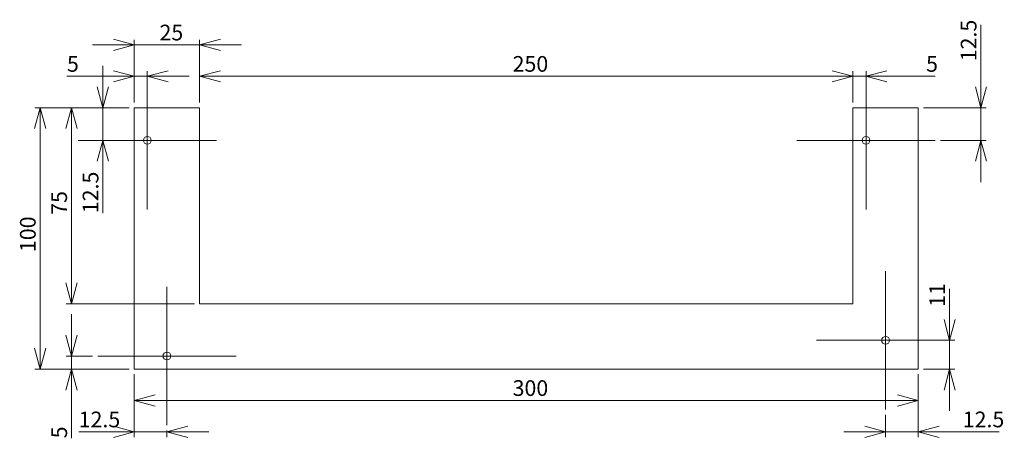
# Model space of a CAD drawing. Units: millimetres. Extents: x 10 to 199, y 112 to 192.
import ezdxf

# ---------------------------------------------------------------- set-up
doc = ezdxf.new("R2010")
doc.units = ezdxf.units.MM
doc.styles.add('SLDTEXTSTYLE0', font='TXT', dxfattribs={"width": 0.7, "bigfont": 'bigfont'})
doc.dimstyles.new('SLDDIMSTYLE0', dxfattribs={"dimtxt": 3, "dimasz": 4, "dimexe": 0, "dimexo": 0.0625, "dimgap": 0.75, "dimtad": 3, "dimdec": 3, "dimlfac": 0.2, "dimrnd": 1e-09, "dimzin": 12, "dimdsep": 46, "dimtxsty": 'SLDTEXTSTYLE0', "dimblk1": 'OPEN30', "dimblk2": 'OPEN30', "dimsah": 1, "dimcen": 0.09, "dimadec": 0, "dimazin": 3, "dimtfac": 1, "dimtdec": 3, "dimtofl": 0, "dimtmove": 0, "dimatfit": 3, "dimldrblk": 'OPEN30', "dimfxl": 1, "dimfrac": 2, "dimtolj": 1, "dimtzin": 12, "dimarcsym": 0})
doc.dimstyles.new('SLDDIMSTYLE1', dxfattribs={"dimtxt": 3, "dimasz": 4, "dimexe": 0, "dimexo": 0.0625, "dimgap": 0.75, "dimtad": 3, "dimdec": 3, "dimlfac": 0.2, "dimrnd": 1e-09, "dimzin": 12, "dimdsep": 46, "dimtxsty": 'SLDTEXTSTYLE0', "dimblk1": 'OPEN30', "dimblk2": 'OPEN30', "dimsah": 1, "dimcen": 0.09, "dimadec": 0, "dimazin": 3, "dimtfac": 1, "dimtdec": 3, "dimtmove": 0, "dimatfit": 0, "dimldrblk": 'OPEN30', "dimfxl": 1, "dimfrac": 2, "dimtolj": 1, "dimtzin": 12, "dimarcsym": 0})

# ---------------------------------------------------------------- blocks, each defined once
blk = doc.blocks.new('_OPEN30')
at = {"color": 0, "linetype": 'ByBlock', "lineweight": -2}
for p, q in [((-1, 0.267949), (0, 0)), ((0, 0), (-1, -0.267949)), ((0, 0), (-1, 0))]:
    blk.add_line(p, q, dxfattribs=at)
blk = doc.blocks.new('_D')
at = {"color": 7, "linetype": 'Continuous', "lineweight": 0}
for p, q in [((31.21, 174.79), (13.21, 174.79)), ((14.21, 124.79), (14.21, 174.79)), ((31.21, 124.79), (13.21, 124.79))]:
    blk.add_line(p, q, dxfattribs=at)
at = {"color": 7, "linetype": 'Continuous', "lineweight": 0, "xscale": 4, "yscale": 4}
for p, rotation in [((14.21, 174.79), 90), ((14.21, 124.79), 270)]:
    blk.add_blockref('_OPEN30', p, dxfattribs=dict(at, rotation=rotation))
at = {"color": 7, "linetype": 'Continuous', "lineweight": 0, "insert": (10.35, 147.17), "char_height": 3, "attachment_point": 1, "rotation": 90, "style": 'SLDTEXTSTYLE0'}
blk.add_mtext('100', dxfattribs=at)
blk = doc.blocks.new('_D_1')
at = {"color": 7, "linetype": 'Continuous', "lineweight": 0}
for p, q in [((32.21, 123.79), (32.21, 117.79)), ((182.21, 123.79), (182.21, 117.79)), ((32.21, 118.79), (182.21, 118.79))]:
    blk.add_line(p, q, dxfattribs=at)
at = {"color": 7, "linetype": 'Continuous', "lineweight": 0, "xscale": 4, "yscale": 4, "rotation": 180}
blk.add_blockref('_OPEN30', (32.21, 118.79), dxfattribs=at)
at = {"color": 7, "linetype": 'Continuous', "lineweight": 0, "xscale": 4, "yscale": 4}
blk.add_blockref('_OPEN30', (182.21, 118.79), dxfattribs=at)
at = {"color": 7, "linetype": 'Continuous', "lineweight": 0, "insert": (104.6, 122.66), "char_height": 3, "attachment_point": 1, "style": 'SLDTEXTSTYLE0'}
blk.add_mtext('300', dxfattribs=at)
blk = doc.blocks.new('_D_2')
at = {"color": 7, "linetype": 'Continuous', "lineweight": 0}
for p, q in [((31.21, 174.79), (19.21, 174.79)), ((20.21, 174.79), (20.21, 137.29)), ((43.71, 137.29), (19.21, 137.29))]:
    blk.add_line(p, q, dxfattribs=at)
at = {"color": 7, "linetype": 'Continuous', "lineweight": 0, "xscale": 4, "yscale": 4}
for p, rotation in [((20.21, 174.79), 90), ((20.21, 137.29), 270)]:
    blk.add_blockref('_OPEN30', p, dxfattribs=dict(at, rotation=rotation))
at = {"color": 7, "linetype": 'Continuous', "lineweight": 0, "insert": (16.35, 154.3), "char_height": 3, "attachment_point": 1, "rotation": 90, "style": 'SLDTEXTSTYLE0'}
blk.add_mtext('75', dxfattribs=at)
blk = doc.blocks.new('_D_3')
at = {"color": 7, "linetype": 'Continuous', "lineweight": 0}
for p, q in [((32.21, 186.79), (24.21, 186.79)), ((32.21, 175.79), (32.21, 187.79)), ((32.21, 186.79), (44.71, 186.79)), ((44.71, 175.79), (44.71, 187.79)), ((44.71, 186.79), (52.71, 186.79))]:
    blk.add_line(p, q, dxfattribs=at)
at = {"color": 7, "linetype": 'Continuous', "lineweight": 0, "xscale": 4, "yscale": 4}
blk.add_blockref('_OPEN30', (32.21, 186.79), dxfattribs=at)
at = {"color": 7, "linetype": 'Continuous', "lineweight": 0, "xscale": 4, "yscale": 4, "rotation": 180}
blk.add_blockref('_OPEN30', (44.71, 186.79), dxfattribs=at)
at = {"color": 7, "linetype": 'Continuous', "lineweight": 0, "insert": (37.04, 190.66), "char_height": 3, "attachment_point": 1, "style": 'SLDTEXTSTYLE0'}
blk.add_mtext('25', dxfattribs=at)
blk = doc.blocks.new('_D_4')
at = {"color": 7, "linetype": 'Continuous', "lineweight": 0}
for p, q in [((44.71, 175.79), (44.71, 181.79)), ((169.71, 175.79), (169.71, 181.79)), ((44.71, 180.79), (169.71, 180.79))]:
    blk.add_line(p, q, dxfattribs=at)
at = {"color": 7, "linetype": 'Continuous', "lineweight": 0, "xscale": 4, "yscale": 4, "rotation": 180}
blk.add_blockref('_OPEN30', (44.71, 180.79), dxfattribs=at)
at = {"color": 7, "linetype": 'Continuous', "lineweight": 0, "xscale": 4, "yscale": 4}
blk.add_blockref('_OPEN30', (169.71, 180.79), dxfattribs=at)
at = {"color": 7, "linetype": 'Continuous', "lineweight": 0, "insert": (104.6, 184.66), "char_height": 3, "attachment_point": 1, "style": 'SLDTEXTSTYLE0'}
blk.add_mtext('250', dxfattribs=at)
blk = doc.blocks.new('_D_5')
at = {"color": 7, "linetype": 'Continuous', "lineweight": 0}
for p, q in [((169.71, 175.79), (169.71, 181.79)), ((169.71, 180.79), (161.71, 180.79)), ((172.21, 180.79), (169.71, 180.79)), ((172.21, 180.79), (185.45, 180.79))]:
    blk.add_line(p, q, dxfattribs=at)
at = {"color": 7, "linetype": 'Continuous', "lineweight": 0, "xscale": 4, "yscale": 4}
blk.add_blockref('_OPEN30', (169.71, 180.79), dxfattribs=at)
at = {"color": 7, "linetype": 'Continuous', "lineweight": 0, "xscale": 4, "yscale": 4, "rotation": 180}
blk.add_blockref('_OPEN30', (172.21, 180.79), dxfattribs=at)
at = {"color": 7, "linetype": 'Continuous', "lineweight": 0, "insert": (183.71, 184.66), "char_height": 3, "attachment_point": 1, "style": 'SLDTEXTSTYLE0'}
blk.add_mtext('5', dxfattribs=at)
blk = doc.blocks.new('_D_6')
at = {"color": 7, "linetype": 'Continuous', "lineweight": 0}
for p, q in [((194.21, 174.79), (194.21, 190.65)), ((183.21, 174.79), (195.21, 174.79)), ((194.21, 174.79), (194.21, 168.54)), ((186.46, 168.54), (195.21, 168.54)), ((194.21, 168.54), (194.21, 160.54))]:
    blk.add_line(p, q, dxfattribs=at)
at = {"color": 7, "linetype": 'Continuous', "lineweight": 0, "xscale": 4, "yscale": 4}
for p, rotation in [((194.21, 174.79), 270), ((194.21, 168.54), 90)]:
    blk.add_blockref('_OPEN30', p, dxfattribs=dict(at, rotation=rotation))
at = {"color": 7, "linetype": 'Continuous', "lineweight": 0, "insert": (190.35, 183.66), "char_height": 3, "attachment_point": 1, "rotation": 90, "style": 'SLDTEXTSTYLE0'}
blk.add_mtext('12.5', dxfattribs=at)
blk = doc.blocks.new('_D_7')
at = {"color": 7, "linetype": 'Continuous', "lineweight": 0}
for p, q in [((26.21, 174.79), (26.21, 182.79)), ((31.21, 174.79), (25.21, 174.79)), ((26.21, 168.54), (26.21, 174.79)), ((26.21, 168.54), (26.21, 154.6))]:
    blk.add_line(p, q, dxfattribs=at)
at = {"color": 7, "linetype": 'Continuous', "lineweight": 0, "xscale": 4, "yscale": 4}
for p, rotation in [((26.21, 174.79), 270), ((26.21, 168.54), 90)]:
    blk.add_blockref('_OPEN30', p, dxfattribs=dict(at, rotation=rotation))
at = {"color": 7, "linetype": 'Continuous', "lineweight": 0, "insert": (22.35, 154.6), "char_height": 3, "attachment_point": 1, "rotation": 90, "style": 'SLDTEXTSTYLE0'}
blk.add_mtext('12.5', dxfattribs=at)
blk = doc.blocks.new('_D_8')
at = {"color": 7, "linetype": 'Continuous', "lineweight": 0}
for p, q in [((32.21, 175.79), (32.21, 181.79)), ((32.21, 180.79), (19.34, 180.79)), ((32.21, 180.79), (34.71, 180.79)), ((34.71, 180.79), (42.71, 180.79))]:
    blk.add_line(p, q, dxfattribs=at)
at = {"color": 7, "linetype": 'Continuous', "lineweight": 0, "xscale": 4, "yscale": 4}
blk.add_blockref('_OPEN30', (32.21, 180.79), dxfattribs=at)
at = {"color": 7, "linetype": 'Continuous', "lineweight": 0, "xscale": 4, "yscale": 4, "rotation": 180}
blk.add_blockref('_OPEN30', (34.71, 180.79), dxfattribs=at)
at = {"color": 7, "linetype": 'Continuous', "lineweight": 0, "insert": (19.34, 184.66), "char_height": 3, "attachment_point": 1, "style": 'SLDTEXTSTYLE0'}
blk.add_mtext('5', dxfattribs=at)
blk = doc.blocks.new('_D_9')
at = {"color": 7, "linetype": 'Continuous', "lineweight": 0}
for p, q in [((32.21, 123.79), (32.21, 111.79)), ((38.46, 113.04), (38.46, 111.79)), ((32.21, 112.79), (21.58, 112.79)), ((38.46, 112.79), (32.21, 112.79)), ((38.46, 112.79), (46.46, 112.79))]:
    blk.add_line(p, q, dxfattribs=at)
at = {"color": 7, "linetype": 'Continuous', "lineweight": 0, "xscale": 4, "yscale": 4}
blk.add_blockref('_OPEN30', (32.21, 112.79), dxfattribs=at)
at = {"color": 7, "linetype": 'Continuous', "lineweight": 0, "xscale": 4, "yscale": 4, "rotation": 180}
blk.add_blockref('_OPEN30', (38.46, 112.79), dxfattribs=at)
at = {"color": 7, "linetype": 'Continuous', "lineweight": 0, "insert": (21.58, 116.66), "char_height": 3, "attachment_point": 1, "style": 'SLDTEXTSTYLE0'}
blk.add_mtext('12.5', dxfattribs=at)
blk = doc.blocks.new('_D_10')
at = {"color": 7, "linetype": 'Continuous', "lineweight": 0}
for p, q in [((20.21, 127.29), (20.21, 135.29)), ((24.21, 127.29), (19.21, 127.29)), ((20.21, 124.79), (20.21, 127.29)), ((31.21, 124.79), (19.21, 124.79)), ((20.21, 124.79), (20.21, 111.55))]:
    blk.add_line(p, q, dxfattribs=at)
at = {"color": 7, "linetype": 'Continuous', "lineweight": 0, "xscale": 4, "yscale": 4}
for p, rotation in [((20.21, 127.29), 270), ((20.21, 124.79), 90)]:
    blk.add_blockref('_OPEN30', p, dxfattribs=dict(at, rotation=rotation))
at = {"color": 7, "linetype": 'Continuous', "lineweight": 0, "insert": (16.35, 111.55), "char_height": 3, "attachment_point": 1, "rotation": 90, "style": 'SLDTEXTSTYLE0'}
blk.add_mtext('5', dxfattribs=at)
blk = doc.blocks.new('_D_11')
at = {"color": 7, "linetype": 'Continuous', "lineweight": 0}
for p, q in [((182.21, 123.79), (182.21, 111.79)), ((175.96, 116.04), (175.96, 111.79)), ((175.96, 112.79), (167.96, 112.79)), ((182.21, 112.79), (175.96, 112.79)), ((182.21, 112.79), (197.71, 112.79))]:
    blk.add_line(p, q, dxfattribs=at)
at = {"color": 7, "linetype": 'Continuous', "lineweight": 0, "xscale": 4, "yscale": 4}
blk.add_blockref('_OPEN30', (175.96, 112.79), dxfattribs=at)
at = {"color": 7, "linetype": 'Continuous', "lineweight": 0, "xscale": 4, "yscale": 4, "rotation": 180}
blk.add_blockref('_OPEN30', (182.21, 112.79), dxfattribs=at)
at = {"color": 7, "linetype": 'Continuous', "lineweight": 0, "insert": (190.72, 116.66), "char_height": 3, "attachment_point": 1, "style": 'SLDTEXTSTYLE0'}
blk.add_mtext('12.5', dxfattribs=at)
blk = doc.blocks.new('_D_12')
at = {"color": 7, "linetype": 'Continuous', "lineweight": 0}
for p, q in [((188.21, 130.29), (188.21, 140.17)), ((188.21, 124.79), (188.21, 130.29)), ((183.21, 124.79), (189.21, 124.79)), ((188.21, 124.79), (188.21, 116.79))]:
    blk.add_line(p, q, dxfattribs=at)
at = {"color": 7, "linetype": 'Continuous', "lineweight": 0, "xscale": 4, "yscale": 4}
for p, rotation in [((188.21, 130.29), 270), ((188.21, 124.79), 90)]:
    blk.add_blockref('_OPEN30', p, dxfattribs=dict(at, rotation=rotation))
at = {"color": 7, "linetype": 'Continuous', "lineweight": 0, "insert": (184.35, 136.68), "char_height": 3, "attachment_point": 1, "rotation": 90, "style": 'SLDTEXTSTYLE0'}
blk.add_mtext('11', dxfattribs=at)
blk = doc.blocks.new('SW_CENTERMARKSYMBOL_0')
at = {"color": 0, "linetype": 'Continuous', "lineweight": 0}
for p, q in [((0, 12.5), (0, 13.25)), ((0, 0), (0, 12.5)), ((-12.5, 0), (-13.25, 0)), ((0, 0), (-12.5, 0)), ((0, 0), (0, -12.5)), ((0, 0), (12.5, 0)), ((12.5, 0), (13.25, 0)), ((0, -12.5), (0, -13.25))]:
    blk.add_line(p, q, dxfattribs=at)
blk = doc.blocks.new('SW_CENTERMARKSYMBOL_1')
at = {"color": 0, "linetype": 'Continuous', "lineweight": 0}
for p, q in [((0, 12.5), (0, 13.25)), ((0, 0), (0, 12.5)), ((-12.5, 0), (-13.25, 0)), ((0, 0), (-12.5, 0)), ((0, 0), (0, -12.5)), ((0, 0), (12.5, 0)), ((12.5, 0), (13.25, 0)), ((0, -12.5), (0, -13.25))]:
    blk.add_line(p, q, dxfattribs=at)
blk = doc.blocks.new('SW_CENTERMARKSYMBOL_2')
at = {"color": 0, "linetype": 'Continuous', "lineweight": 0}
for p, q in [((0, 12.5), (0, 13.25)), ((0, 0), (0, 12.5)), ((-12.5, 0), (-13.25, 0)), ((0, 0), (-12.5, 0)), ((0, 0), (0, -12.5)), ((0, 0), (12.5, 0)), ((12.5, 0), (13.25, 0)), ((0, -12.5), (0, -13.25))]:
    blk.add_line(p, q, dxfattribs=at)
blk = doc.blocks.new('SW_CENTERMARKSYMBOL_3')
at = {"color": 0, "linetype": 'Continuous', "lineweight": 0}
for p, q in [((0, 12.5), (0, 13.25)), ((0, 0), (0, 12.5)), ((-12.5, 0), (-13.25, 0)), ((0, 0), (-12.5, 0)), ((0, 0), (0, -12.5)), ((0, 0), (12.5, 0)), ((12.5, 0), (13.25, 0)), ((0, -12.5), (0, -13.25))]:
    blk.add_line(p, q, dxfattribs=at)

msp = doc.modelspace()

# ---------------------------------------------------------------- linework, layer by layer
at = {"color": 7, "linetype": 'Continuous', "lineweight": 15}
for p, q in [((32.2139, 124.7915), (32.2139, 174.7915)), ((32.2139, 174.7915), (44.7139, 174.7915)), ((44.7139, 174.7915), (44.7139, 137.2915)), ((169.7139, 174.7915), (169.7139, 137.2915)), ((169.7139, 174.7915), (182.2139, 174.7915)), ((182.2139, 124.7915), (182.2139, 174.7915)), ((44.7139, 137.2915), (169.7139, 137.2915)), ((32.2139, 124.7915), (182.2139, 124.7915))]:
    msp.add_line(p, q, dxfattribs=at)
for centre in [(34.7139, 168.5415), (172.2139, 168.5415), (175.9639, 130.2915), (38.4639, 127.2915)]:
    msp.add_circle(centre, 0.75, dxfattribs=at)

# ---------------------------------------------------------------- block references
at = {"color": 7, "linetype": 'Continuous', "lineweight": 0}
for name, p in [('SW_CENTERMARKSYMBOL_0', (34.7139, 168.5415)), ('SW_CENTERMARKSYMBOL_1', (172.2139, 168.5415)), ('SW_CENTERMARKSYMBOL_2', (175.9639, 130.2915)), ('SW_CENTERMARKSYMBOL_3', (38.4639, 127.2915))]:
    msp.add_blockref(name, p, dxfattribs=at)

# ---------------------------------------------------------------- dimensions: what is measured, and where the dimension line sits
for base, p1, p2, text, dimstyle, picture, middle in [((44.7139, 186.7915), (32.2139, 174.7915), (44.7139, 174.7915), '25', 'SLDDIMSTYLE1', '_D_3', (38.7834, 186.7915)), ((34.7139, 180.7915), (32.2139, 174.7915), (34.7139, 181.7915), '5', 'SLDDIMSTYLE1', '_D_8', (20.2139, 180.7915)), ((169.7139, 180.7915), (44.7139, 174.7915), (169.7139, 174.7915), '250', 'SLDDIMSTYLE0', '_D_4', (107.2139, 180.7915)), ((169.7139, 180.7915), (172.2139, 181.7915), (169.7139, 174.7915), '5', 'SLDDIMSTYLE1', '_D_5', (184.5785, 180.7915)), ((32.2139, 112.7915), (38.4639, 114.0415), (32.2139, 124.7915), '12.5', 'SLDDIMSTYLE1', '_D_9', (25.074, 112.7915)), ((182.2139, 118.7915), (32.2139, 124.7915), (182.2139, 124.7915), '300', 'SLDDIMSTYLE0', '_D_1', (107.2139, 118.7915)), ((175.9639, 112.7915), (182.2139, 124.7915), (175.9639, 117.0415), '12.5', 'SLDDIMSTYLE1', '_D_11', (194.2139, 112.7915))]:
    dim = msp.add_linear_dim(base=base, p1=p1, p2=p2, text=text, dimstyle=dimstyle, dxfattribs=at)
    dim.commit()
    dim.dimension.update_dxf_attribs({"geometry": picture, "text_midpoint": middle, "dimtype": 160})
for base, p1, p2, text, dimstyle, picture, middle in [((194.2139, 168.5415), (182.2139, 174.7915), (185.4639, 168.5415), '12.5', 'SLDDIMSTYLE1', '_D_6', (194.2139, 187.156)), ((26.2139, 174.7915), (21.4639, 168.5415), (32.2139, 174.7915), '12.5', 'SLDDIMSTYLE1', '_D_7', (26.2139, 158.0877)), ((14.2139, 174.7915), (32.2139, 124.7915), (32.2139, 174.7915), '100', 'SLDDIMSTYLE0', '_D', (14.2139, 149.7915)), ((20.2139, 137.2915), (32.2139, 174.7915), (44.7139, 137.2915), '75', 'SLDDIMSTYLE0', '_D_2', (20.2139, 156.0415)), ((188.2139, 130.2915), (182.2139, 124.7915), (189.2139, 130.2915), '11', 'SLDDIMSTYLE1', '_D_12', (188.2139, 138.4213)), ((20.2139, 127.2915), (32.2139, 124.7915), (25.2139, 127.2915), '5', 'SLDDIMSTYLE1', '_D_10', (20.2139, 112.4269))]:
    dim = msp.add_linear_dim(base=base, p1=p1, p2=p2, angle=90, text=text, dimstyle=dimstyle, dxfattribs=at)
    dim.commit()
    dim.dimension.update_dxf_attribs({"geometry": picture, "text_midpoint": middle, "dimtype": 160})

doc.saveas('drawing.dxf')
